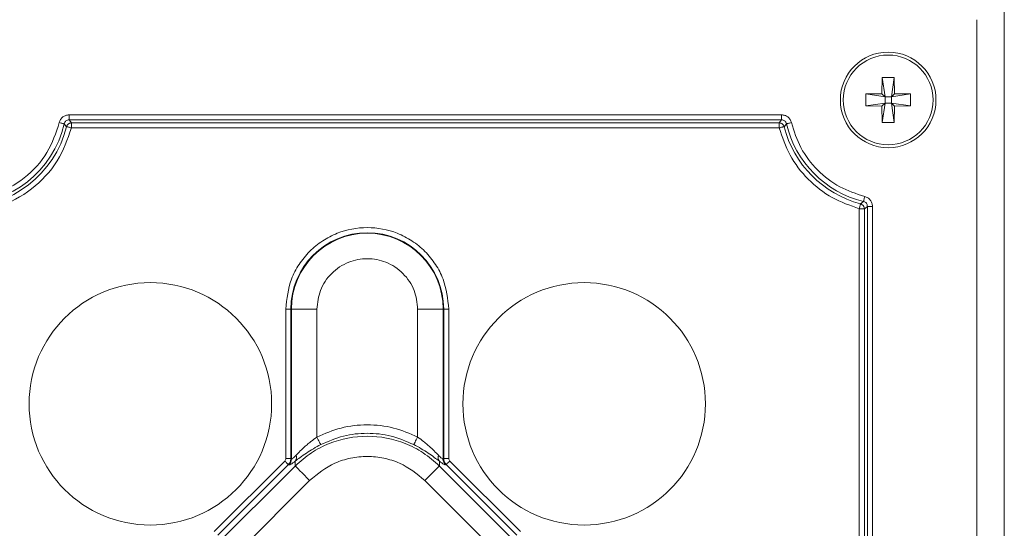
# Model space of a CAD drawing. Units: millimetres. Extents: x 0 to 841, y 0 to 594.
# Drawn here: x 450 to 457, y 61 to 65 of the extents above; entities that cross this region are included whole.
import ezdxf

# ---------------------------------------------------------------- set-up
doc = ezdxf.new("R2010")
doc.units = ezdxf.units.MM

msp = doc.modelspace()

# ---------------------------------------------------------------- linework, layer by layer
at = {"color": 3, "linetype": 'Continuous', "lineweight": 15}
for p, q in [((456.9045, 56.6188), (456.9045, 105.2188)), ((456.7125, 56.474), (456.7125, 64.7429)), ((456.0464, 64.3366), (456.0444, 64.2229)), ((456.0663, 64.201), (456.0464, 64.3366)), ((456.1305, 64.3366), (456.1107, 64.201)), ((456.1325, 64.2229), (456.1305, 64.3366)), ((456.0444, 64.2229), (455.9307, 64.2209)), ((455.9307, 64.2209), (456.0663, 64.201)), ((455.9307, 64.1368), (455.9307, 64.2209)), ((456.0663, 64.201), (456.0444, 64.2229)), ((456.1325, 64.2229), (456.1107, 64.201)), ((456.1107, 64.201), (456.2462, 64.2209)), ((456.2462, 64.2209), (456.1325, 64.2229)), ((456.2462, 64.2209), (456.2462, 64.1368)), ((456.0663, 64.1566), (455.9307, 64.1368)), ((455.9307, 64.1368), (456.0444, 64.1348)), ((456.0663, 64.1566), (456.0444, 64.1348)), ((456.0444, 64.1348), (456.0464, 64.0211)), ((456.0464, 64.0211), (456.0663, 64.1566)), ((456.0663, 64.201), (456.0663, 64.1566)), ((456.1107, 64.201), (456.0663, 64.201)), ((456.0663, 64.1566), (456.1107, 64.1566)), ((456.1107, 64.1566), (456.1107, 64.201)), ((456.1325, 64.1348), (456.1107, 64.1566)), ((456.2462, 64.1368), (456.1107, 64.1566)), ((456.1107, 64.1566), (456.1305, 64.0211)), ((456.1325, 64.1348), (456.1305, 64.0211)), ((456.1325, 64.1348), (456.2462, 64.1368)), ((455.3392, 64.0742), (450.3337, 64.0742)), ((450.3337, 64.0742), (450.3337, 64.0388)), ((455.3392, 64.0388), (455.3392, 64.0742)), ((450.316, 63.9909), (450.2992, 64.0114)), ((455.3392, 64.0388), (450.3337, 64.0388)), ((450.3337, 64.0388), (450.3504, 64.0175)), ((450.3504, 64.0175), (455.3225, 64.0175)), ((450.3504, 63.9821), (450.3504, 64.0175)), ((455.3225, 64.0175), (455.3392, 64.0388)), ((455.3225, 64.0175), (455.3225, 63.9821)), ((455.3737, 64.0114), (455.3569, 63.9909)), ((455.3225, 63.9821), (450.3504, 63.9821)), ((455.8948, 63.4488), (455.9153, 63.4655)), ((455.8857, 63.4145), (455.9211, 63.4145)), ((455.8857, 57.6232), (455.8857, 63.4145)), ((455.9211, 63.4145), (455.9424, 63.431)), ((455.9211, 63.4145), (455.9211, 57.6232)), ((455.9424, 63.431), (455.9424, 57.6067)), ((455.9778, 63.431), (455.9424, 63.431)), ((455.9778, 57.6067), (455.9778, 63.431)), ((451.8557, 61.6579), (451.8557, 62.7088)), ((451.8915, 62.7088), (451.8557, 62.7088)), ((451.8915, 62.7088), (451.8953, 62.7088)), ((451.8915, 62.7088), (451.8915, 61.6579)), ((451.8953, 62.7088), (452.0746, 62.7088)), ((451.8953, 62.7088), (451.8953, 61.6552)), ((452.0746, 61.8092), (452.0746, 62.7088)), ((452.7823, 62.7088), (452.7823, 61.8092)), ((452.7823, 62.7088), (452.9616, 62.7088)), ((452.9616, 61.6552), (452.9616, 62.7088)), ((452.9616, 62.7088), (452.9654, 62.7088)), ((452.9654, 61.6579), (452.9654, 62.7088)), ((453.0012, 62.7088), (452.9654, 62.7088)), ((453.0012, 62.7088), (453.0012, 61.6579)), ((451.8915, 61.6579), (451.8557, 61.6579)), ((451.8953, 61.6552), (451.8915, 61.6579)), ((452.9616, 61.6552), (452.9654, 61.6579)), ((453.0012, 61.6579), (452.9654, 61.6579)), ((451.9221, 61.6057), (451.3416, 61.0252)), ((451.3527, 61.145), (451.8487, 61.641)), ((451.874, 61.6156), (451.3781, 61.1197)), ((451.8777, 61.613), (451.874, 61.6156)), ((451.9221, 61.6397), (451.9221, 61.6057)), ((452.9348, 61.6057), (452.9348, 61.6397)), ((453.5153, 61.0252), (452.9348, 61.6057)), ((452.9792, 61.613), (452.9829, 61.6156)), ((453.4789, 61.1197), (452.9829, 61.6156)), ((453.0082, 61.641), (453.5042, 61.145)), ((451.4429, 60.9239), (452.0234, 61.5044)), ((452.8335, 61.5044), (453.414, 60.9239))]:
    msp.add_line(p, q, dxfattribs=at)
at = {"color": 3, "linetype": 'Continuous', "lineweight": 15, "flags": 128}
for points in [[(450.2992, 64.0114), (450.2976, 64.0118), (450.295, 64.0124), (450.2915, 64.0132), (450.2872, 64.0142), (450.2822, 64.0154), (450.2767, 64.0167), (450.2708, 64.0181), (450.2647, 64.0195)], [(455.4082, 64.0195), (455.4022, 64.0181), (455.3963, 64.0167), (455.3907, 64.0154), (455.3857, 64.0142), (455.3814, 64.0132), (455.3779, 64.0124), (455.3753, 64.0118), (455.3737, 64.0114)], [(450.316, 63.9909), (450.3176, 63.9905), (450.3202, 63.9898), (450.3237, 63.9889), (450.328, 63.9878), (450.3329, 63.9865), (450.3384, 63.9851), (450.3443, 63.9836), (450.3504, 63.9821)], [(455.3225, 63.9821), (455.3286, 63.9836), (455.3345, 63.9851), (455.34, 63.9865), (455.345, 63.9878), (455.3493, 63.9889), (455.3527, 63.9898), (455.3553, 63.9905), (455.3569, 63.9909)], [(455.8948, 63.4488), (455.8943, 63.4472), (455.8937, 63.4446), (455.8927, 63.4412), (455.8916, 63.4369), (455.8903, 63.4319), (455.8888, 63.4264), (455.8873, 63.4205), (455.8857, 63.4145)], [(455.9153, 63.4655), (455.9157, 63.4671), (455.9163, 63.4696), (455.9171, 63.4731), (455.9182, 63.4774), (455.9194, 63.4824), (455.9207, 63.488), (455.9222, 63.4939), (455.9236, 63.4999)], [(452.1018, 61.7563), (452.1007, 61.7584), (452.0988, 61.7622), (452.0961, 61.7674), (452.0927, 61.774), (452.0887, 61.7818), (452.0843, 61.7904), (452.0795, 61.7997), (452.0746, 61.8092)], [(452.7823, 61.8092), (452.7774, 61.7997), (452.7726, 61.7904), (452.7682, 61.7818), (452.7642, 61.774), (452.7608, 61.7674), (452.7581, 61.7622), (452.7562, 61.7584), (452.7551, 61.7563)], [(451.8487, 61.641), (451.8533, 61.6363), (451.8578, 61.6318), (451.862, 61.6277), (451.8657, 61.6239), (451.8689, 61.6208), (451.8714, 61.6183), (451.8731, 61.6165), (451.874, 61.6156)], [(452.0234, 61.5044), (452.0048, 61.523), (451.9869, 61.5409), (451.9702, 61.5576), (451.9553, 61.5726), (451.9426, 61.5852), (451.9327, 61.5951), (451.9258, 61.602), (451.9221, 61.6057)], [(452.9348, 61.6057), (452.9311, 61.602), (452.9242, 61.5951), (452.9143, 61.5852), (452.9017, 61.5726), (452.8867, 61.5576), (452.87, 61.5409), (452.8521, 61.523), (452.8335, 61.5044)], [(452.9829, 61.6156), (452.9838, 61.6165), (452.9856, 61.6183), (452.988, 61.6208), (452.9912, 61.6239), (452.9949, 61.6277), (452.9991, 61.6318), (453.0036, 61.6363), (453.0082, 61.641)]]:
    msp.add_lwpolyline(points, dxfattribs=at)
at = {"color": 3, "linetype": 'Continuous', "lineweight": 15}
for centre, radius in [((456.0885, 64.1788), 0.336), ((456.0885, 64.1788), 0.3155), ((450.9045, 62.0428), 0.852), ((453.9525, 62.0428), 0.852)]:
    msp.add_circle(centre, radius, dxfattribs=at)
for centre, radius, start, end in [((449.5845, 64.1788), 0.7341, 193.1858, 346.8142), ((456.0885, 64.1788), 0.7341, 193.1858, 256.35494), ((449.5845, 64.1788), 0.7553, 194.40946, 345.59054), ((456.0885, 64.1788), 0.7553, 194.40946, 255.14124), ((452.4285, 62.7088), 0.5369, 0, 180), ((452.4285, 62.7088), 0.5332, 0, 180), ((451.835, 61.6556), 0.0603, 315.10807, 359.65996), ((451.8844, 61.6671), 0.0466, 324.04947, 18.50674), ((452.9725, 61.6671), 0.0466, 161.48617, 215.94812), ((453.0219, 61.6556), 0.0603, 180.34004, 224.89193)]:
    msp.add_arc(centre, radius, start, end, dxfattribs=at)
for points in [[(456.0464, 64.3366), (456.0604, 64.337), (456.0885, 64.338), (456.1165, 64.337), (456.1305, 64.3366)], [(456.1305, 64.0211), (456.1165, 64.0207), (456.0885, 64.0197), (456.0604, 64.0207), (456.0464, 64.0211)]]:
    msp.add_open_spline(points, degree=3, dxfattribs=at)
for points, knots in [([(450.2647, 64.0195), (450.2672, 64.0271), (450.2722, 64.0422), (450.2889, 64.0599), (450.3099, 64.0719), (450.3258, 64.0735), (450.3337, 64.0742)], [0, 0, 0, 0, 0.250027, 0.500248, 0.75009, 1, 1, 1, 1]), ([(455.3392, 64.0742), (455.3472, 64.0735), (455.3631, 64.0721), (455.384, 64.0599), (455.4006, 64.0421), (455.4057, 64.027), (455.4082, 64.0195)], [0, 0, 0, 0, 0.250019, 0.500224, 0.750075, 1, 1, 1, 1]), ([(450.2647, 64.0195), (450.2404, 63.9473), (450.1903, 63.7988), (450.0262, 63.6206), (449.8165, 63.5058), (449.5845, 63.4678), (449.3524, 63.5058), (449.1427, 63.6206), (448.9786, 63.7988), (448.9285, 63.9473), (448.9042, 64.0195)], [0, 0, 0, 0, 0.121422, 0.25, 0.378576, 0.499999, 0.621422, 0.750001, 0.878577, 1, 1, 1, 1]), ([(450.3337, 64.0388), (450.3297, 64.0384), (450.3217, 64.0378), (450.3111, 64.0318), (450.3028, 64.0229), (450.3004, 64.0153), (450.2992, 64.0114)], [0, 0, 0, 0, 0.2542693, 0.4998715, 0.745547, 1, 1, 1, 1]), ([(450.316, 63.9909), (450.3174, 63.9944), (450.3201, 64.0017), (450.3279, 64.0096), (450.338, 64.0158), (450.3457, 64.0169), (450.3504, 64.0175)], [0, 0, 0, 0, 0.243392, 0.500153, 0.699211, 1, 1, 1, 1]), ([(455.3225, 64.0175), (455.3272, 64.0169), (455.3349, 64.0158), (455.3451, 64.0096), (455.3528, 64.0017), (455.3555, 63.9944), (455.3569, 63.9909)], [0, 0, 0, 0, 0.3007925, 0.4998655, 0.7566331, 1, 1, 1, 1]), ([(455.3737, 64.0114), (455.3725, 64.0153), (455.3701, 64.0229), (455.3618, 64.0318), (455.3512, 64.0378), (455.3433, 64.0384), (455.3392, 64.0388)], [0, 0, 0, 0, 0.254299, 0.499883, 0.745581, 1, 1, 1, 1]), ([(455.9236, 63.4999), (455.8636, 63.5196), (455.7412, 63.5596), (455.5867, 63.6811), (455.4665, 63.8365), (455.4274, 63.9593), (455.4082, 64.0195)], [0, 0, 0, 0, 0.245191, 0.499999, 0.754808, 1, 1, 1, 1]), ([(450.3504, 63.9821), (450.3217, 63.9022), (450.2627, 63.7379), (450.0774, 63.5421), (449.843, 63.4161), (449.5845, 63.3744), (449.3259, 63.4161), (449.0915, 63.5421), (448.9063, 63.7379), (448.8472, 63.9022), (448.8185, 63.9821)], [0, 0, 0, 0, 0.121538, 0.25, 0.378462, 0.499999, 0.621538, 0.75, 0.878463, 1, 1, 1, 1]), ([(455.8857, 63.4145), (455.8206, 63.4371), (455.6882, 63.4831), (455.5211, 63.6159), (455.3896, 63.7841), (455.3446, 63.9169), (455.3225, 63.9821)], [0, 0, 0, 0, 0.245561, 0.5, 0.754442, 1, 1, 1, 1]), ([(455.8948, 63.4488), (455.899, 63.447), (455.9061, 63.4441), (455.9144, 63.4356), (455.9198, 63.4259), (455.9207, 63.4182), (455.9211, 63.4145)], [0, 0, 0, 0, 0.293832, 0.499905, 0.756558, 1, 1, 1, 1]), ([(455.9424, 63.431), (455.9421, 63.4351), (455.9415, 63.443), (455.9355, 63.4535), (455.9267, 63.4618), (455.9191, 63.4642), (455.9153, 63.4655)], [0, 0, 0, 0, 0.254181, 0.499856, 0.745563, 1, 1, 1, 1]), ([(455.9236, 63.4999), (455.9312, 63.4974), (455.9462, 63.4923), (455.9636, 63.4756), (455.9756, 63.4547), (455.9771, 63.4389), (455.9778, 63.431)], [0, 0, 0, 0, 0.25004, 0.50027, 0.75009, 1, 1, 1, 1]), ([(451.8557, 62.7088), (451.8633, 62.7809), (451.8751, 62.8917), (451.9465, 63.0251), (452.0204, 63.1168), (452.1122, 63.1912), (452.2456, 63.2603), (452.4285, 63.2955), (452.6114, 63.2603), (452.7447, 63.1912), (452.8365, 63.1168), (452.9104, 63.0251), (452.9818, 62.8917), (452.9936, 62.7809), (453.0012, 62.7088)], [0, 0, 0, 0, 0.119729, 0.18418, 0.250001, 0.31582, 0.380272, 0.5, 0.619729, 0.684181, 0.75, 0.815819, 0.880271, 1, 1, 1, 1]), ([(452.0746, 62.7088), (452.0793, 62.7533), (452.0867, 62.8221), (452.1308, 62.9045), (452.1765, 62.9608), (452.2328, 63.0068), (452.3153, 63.0494), (452.4285, 63.0713), (452.5417, 63.0494), (452.6241, 63.0068), (452.6805, 62.9607), (452.7262, 62.9045), (452.7702, 62.822), (452.7776, 62.7533), (452.7823, 62.7088)], [0, 0, 0, 0, 0.119722, 0.18489, 0.250001, 0.315169, 0.380278, 0.5, 0.619722, 0.684888, 0.749999, 0.815169, 0.880278, 1, 1, 1, 1]), ([(452.0746, 61.8092), (452.1302, 61.8333), (452.243, 61.882), (452.4285, 61.9016), (452.6139, 61.882), (452.7267, 61.8333), (452.7823, 61.8092)], [0, 0, 0, 0, 0.246648, 0.5, 0.753347, 1, 1, 1, 1]), ([(451.9221, 61.6057), (451.9588, 61.6381), (452.031, 61.702), (452.1988, 61.7876), (452.4285, 61.8333), (452.6581, 61.7876), (452.8259, 61.702), (452.8981, 61.6381), (452.9348, 61.6057)], [0, 0, 0, 0, 0.130529, 0.257519, 0.500002, 0.742477, 0.86947, 1, 1, 1, 1]), ([(451.9286, 61.6819), (451.938, 61.6916), (451.9569, 61.7112), (451.9883, 61.7406), (452.0141, 61.7628), (452.0409, 61.785), (452.0602, 61.7989), (452.0746, 61.8092)], [0, 0, 0, 0, 0.246861, 0.498147, 0.663637, 0.750713, 1, 1, 1, 1]), ([(452.7551, 61.7563), (452.7027, 61.7789), (452.5986, 61.8239), (452.4285, 61.8415), (452.2584, 61.8239), (452.1542, 61.7789), (452.1018, 61.7563)], [0, 0, 0, 0, 0.2514563, 0.4999998, 0.7485432, 1, 1, 1, 1]), ([(452.7823, 61.8092), (452.7966, 61.799), (452.8159, 61.7851), (452.8425, 61.7631), (452.8683, 61.7409), (452.8998, 61.7113), (452.9189, 61.6917), (452.9283, 61.6819)], [0, 0, 0, 0, 0.2476013, 0.3348652, 0.4996176, 0.7514017, 1, 1, 1, 1]), ([(452.1018, 61.7563), (452.0841, 61.7468), (452.0486, 61.7278), (451.9997, 61.6968), (451.9558, 61.6658), (451.9333, 61.6484), (451.9221, 61.6397)], [0, 0, 0, 0, 0.246799, 0.496291, 0.750285, 1, 1, 1, 1]), ([(452.9348, 61.6397), (452.9236, 61.6484), (452.9009, 61.6659), (452.857, 61.697), (452.8081, 61.7279), (452.7727, 61.7469), (452.7551, 61.7563)], [0, 0, 0, 0, 0.250942, 0.505927, 0.754263, 1, 1, 1, 1]), ([(451.8487, 61.641), (451.8507, 61.6434), (451.8548, 61.6483), (451.8554, 61.6547), (451.8557, 61.6579)], [0, 0, 0, 0, 0.499784, 1, 1, 1, 1]), ([(451.874, 61.6156), (451.8789, 61.6217), (451.889, 61.634), (451.8907, 61.6498), (451.8915, 61.6579)], [0, 0, 0, 0, 0.492817, 1, 1, 1, 1]), ([(451.8953, 61.6552), (451.8963, 61.655), (451.8983, 61.6546), (451.908, 61.6611), (451.9202, 61.6734), (451.9286, 61.6819)], [0, 0, 0, 0, 0.234278, 0.47495, 1, 1, 1, 1]), ([(452.8335, 61.5044), (452.777, 61.5501), (452.6903, 61.6204), (452.5454, 61.6643), (452.4285, 61.677), (452.3115, 61.6643), (452.1666, 61.6204), (452.0799, 61.5501), (452.0234, 61.5044)], [0, 0, 0, 0, 0.239966, 0.368696, 0.499998, 0.631304, 0.760034, 1, 1, 1, 1]), ([(452.9616, 61.6552), (452.9606, 61.655), (452.9586, 61.6546), (452.9489, 61.6611), (452.9367, 61.6734), (452.9283, 61.6819)], [0, 0, 0, 0, 0.2342839, 0.4749475, 1, 1, 1, 1]), ([(452.9654, 61.6579), (452.9662, 61.6498), (452.9679, 61.634), (452.978, 61.6217), (452.9829, 61.6156)], [0, 0, 0, 0, 0.5071538, 1, 1, 1, 1]), ([(453.0012, 61.6579), (453.0015, 61.6547), (453.0021, 61.6483), (453.0062, 61.6434), (453.0082, 61.641)], [0, 0, 0, 0, 0.500216, 1, 1, 1, 1]), ([(451.8777, 61.613), (451.8812, 61.6134), (451.8885, 61.614), (451.9107, 61.631), (451.9221, 61.6397)], [0, 0, 0, 0, 0.487036, 1, 1, 1, 1]), ([(452.9348, 61.6397), (452.9462, 61.631), (452.9684, 61.614), (452.9757, 61.6134), (452.9792, 61.613)], [0, 0, 0, 0, 0.51297, 1, 1, 1, 1])]:
    msp.add_open_spline(points, degree=3, knots=knots, dxfattribs=at)

doc.saveas('drawing.dxf')
